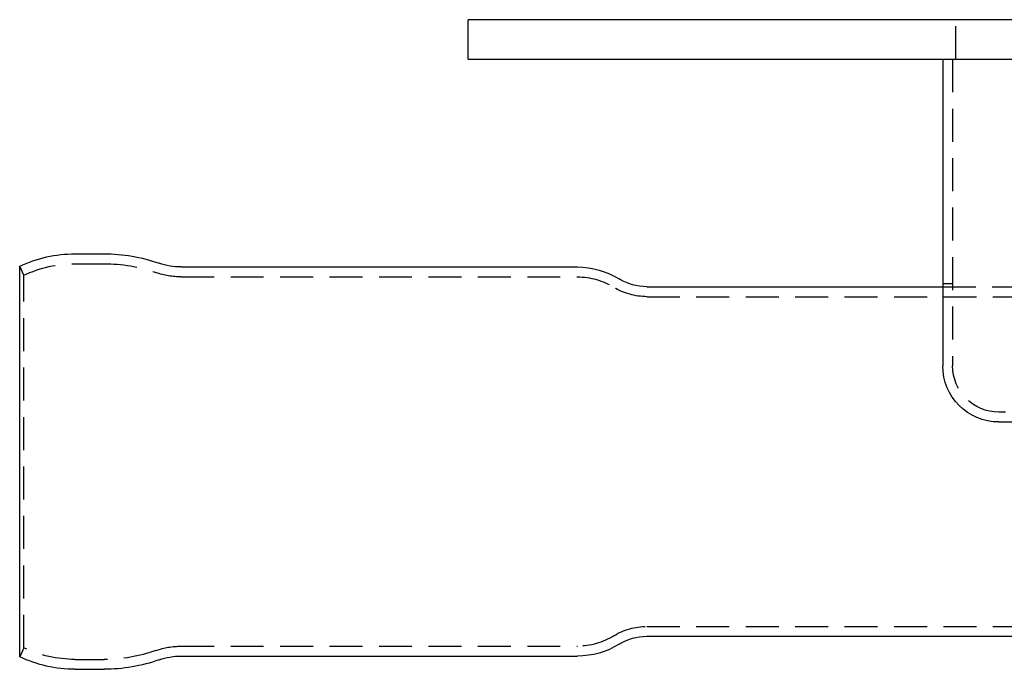
# Model space of a CAD drawing. Extents: x -68 to 685, y -435 to 76.
# Drawn here: x -68 to 81, y -93 to 6 of the extents above; entities that cross this region are included whole.
import ezdxf

# ---------------------------------------------------------------- set-up
doc = ezdxf.new("R2010")
doc.units = 0
doc.header["$LTSCALE"] = 20
doc.linetypes.add('VERDECKT', pattern=[0.375, 0.25, -0.125])
doc.layers.get('0').update_dxf_attribs({"linetype": 'CONTINUOUS'})
doc.layers.add('STEMPEL', color=3, linetype='CONTINUOUS')

# ---------------------------------------------------------------- blocks, each defined once
blk = doc.blocks.new('A$CC208484D')
at = {"color": 3, "linetype": 'CONTINUOUS', "extrusion": (0, 1, -2e-16)}
for p, q in [((135, 6), (0, 6)), ((0, 0), (0, 6)), ((72, 0), (72, -46.5)), ((0, 0), (135, 0)), ((-59.6175, -29.5), (-55.202, -29.5)), ((-68, -90.6064), (-68, -31.3936)), ((-43.5, -31.5), (16.5917, -31.5)), ((27.1273, -34.5), (72, -34.5)), ((80.5, -55), (89, -55)), ((27.1273, -87.5), (108.7628, -87.5)), ((-43.5, -90.5), (16.5917, -90.5)), ((-59.6175, -92.5), (-55.202, -92.5))]:
    blk.add_line(p, q, dxfattribs=at)
at = {"color": 1, "linetype": 'VERDECKT', "extrusion": (0, 1, -2e-16)}
for p, q in [((74, 0), (74, 6)), ((73.5, 0), (73.5, -46.5)), ((-59.6175, -31), (-55.2008, -31)), ((-67.3552, -32.748), (-68, -31.3936)), ((-67.3552, -89.252), (-67.3552, -32.748)), ((-43.5, -33), (16.5917, -33)), ((72, -34), (73.5, -34)), ((72, -34.5), (371.9501, -34.5)), ((27.1273, -36), (371.8753, -36)), ((89, -53.5), (80.5, -53.5)), ((27.1273, -86), (371.8753, -86)), ((-67.3552, -89.252), (-68, -90.6064)), ((-43.5, -89), (16.5917, -89)), ((-59.6175, -91), (-55.2008, -91))]:
    blk.add_line(p, q, dxfattribs=at)
at = {"color": 3, "linetype": 'CONTINUOUS', "extrusion": (0, -2e-16, -1)}
for centre, radius, start, end in [((59.6175, -49), 19.5, 64.540571, 90), ((55.162, -54.5), 25, 89.908245, 109.463099), ((43.5, -21.5), 10, 270, 289.463099), ((-16.5917, -43.5), 12, 90, 121.788331), ((-27.1273, -26.5), 8, 270, 301.788331), ((-80.5, -46.5), 8.5, 270, 360), ((-27.1273, -95.5), 8, 58.211669, 90), ((-16.5917, -78.5), 12, 238.211669, 270), ((59.6175, -73), 19.5, 270, 295.459429), ((55.162, -67.5), 25, 250.536901, 270.091755), ((43.5, -100.5), 10, 70.536901, 90)]:
    blk.add_arc(centre, radius, start, end, dxfattribs=at)
at = {"color": 1, "linetype": 'VERDECKT', "extrusion": (0, -2e-16, -1)}
for centre, radius, start, end in [((59.6175, -49), 18, 64.540571, 90), ((55.162, -54.5), 23.5, 89.905362, 109.463099), ((43.5, -21.5), 11.5, 270, 289.463099), ((-16.5917, -43.5), 10.5, 90, 121.788331), ((-27.1273, -26.5), 9.5, 270, 301.788331), ((-80.5, -46.5), 7, 270, 360), ((-27.1273, -95.5), 9.5, 58.211669, 90), ((-16.5917, -78.5), 10.5, 238.211669, 270), ((59.6175, -73), 18, 270, 295.459429), ((43.5, -100.5), 11.5, 70.536901, 90), ((55.162, -67.5), 23.5, 250.536901, 270.094638)]:
    blk.add_arc(centre, radius, start, end, dxfattribs=at)

msp = doc.modelspace()

# ---------------------------------------------------------------- block references
at = {"layer": 'STEMPEL'}
msp.add_blockref('A$CC208484D', (0, 0), dxfattribs=at)

doc.saveas('drawing.dxf')
